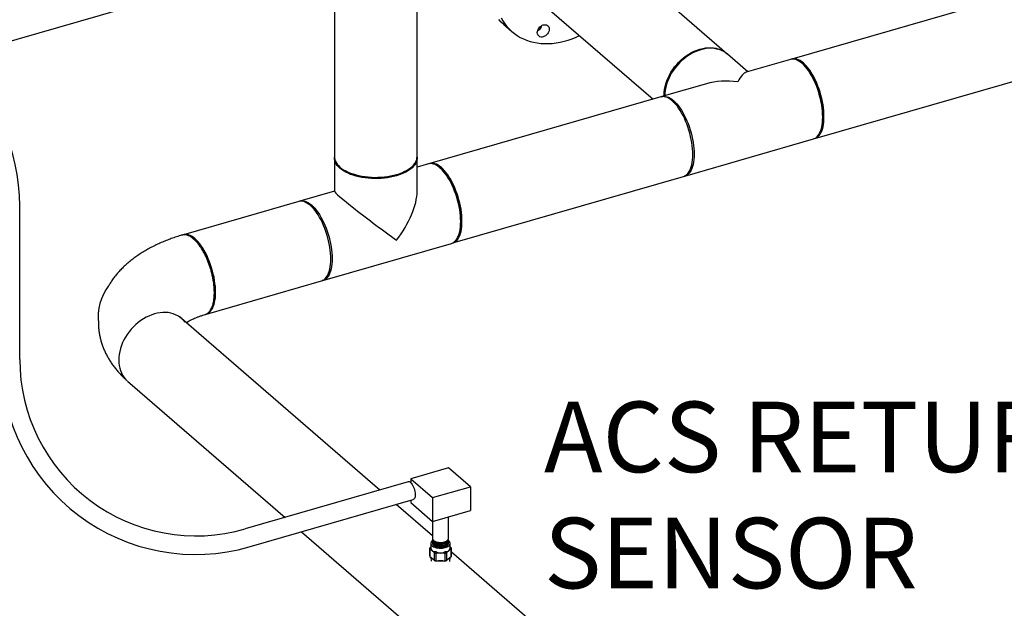
# Model space of a CAD drawing. Extents: x 19.1 to 29.8, y 0.6 to 8.7.
# Drawn here: x 23.2 to 24.3, y 4 to 4.6 of the extents above; entities that cross this region are included whole.
import ezdxf

# ---------------------------------------------------------------- set-up
doc = ezdxf.new("R2010")
doc.units = 0
doc.header["$MEASUREMENT"] = 0
doc.layers.get('0').update_dxf_attribs({"linetype": 'CONTINUOUS'})
doc.layers.add('D7', color=7, linetype='CONTINUOUS')
doc.styles.add('SIM1', font='ROMANS')

# ---------------------------------------------------------------- blocks, each defined once
blk = doc.blocks.new('A$C514540B1')
for p, q in [((3.9316, 1.7868), (3.1421, 1.5589)), ((3.0685, 1.565), (2.9151, 1.6979)), ((3.1681, 1.4688), (3.9576, 1.6967)), ((2.1893, 1.56), (2.5751, 1.6714)), ((2.6235, 1.6394), (2.6235, 1.4483)), ((2.7172, 1.4483), (2.7172, 1.6394)), ((2.8537, 1.627), (2.9848, 1.5135)), ((2.8157, 1.598), (2.8248, 1.59)), ((3.0922, 1.5445), (3.0693, 1.5643)), ((3.1407, 1.5585), (3.0903, 1.5439)), ((3.1531, 1.5546), (3.1516, 1.5557)), ((3.0452, 1.5309), (2.9948, 1.5164)), ((2.9934, 1.516), (2.7317, 1.4404)), ((3.1744, 1.4767), (3.1751, 1.4784)), ((3.0208, 1.4263), (3.1667, 1.4684)), ((2.6235, 1.4468), (2.6235, 1.4091)), ((2.7172, 1.4091), (2.7172, 1.4468)), ((2.7303, 1.44), (2.7172, 1.4363)), ((2.7427, 1.4361), (2.7412, 1.4372)), ((2.7577, 1.3504), (3.0194, 1.4259)), ((2.6235, 1.4092), (2.5844, 1.3979)), ((2.583, 1.3975), (2.4523, 1.3598)), ((2.583, 1.3975), (2.4523, 1.3598)), ((2.2667, 1.2183), (2.2667, 1.3924)), ((2.764, 1.3582), (2.7647, 1.3599)), ((2.6104, 1.3078), (2.7563, 1.3499)), ((2.4783, 1.2697), (2.609, 1.3074)), ((2.4783, 1.2697), (2.609, 1.3074)), ((2.4502, 1.2648), (2.4483, 1.2664)), ((2.4491, 1.2657), (2.4504, 1.2646)), ((2.6749, 1.0703), (2.4502, 1.2648)), ((2.3872, 1.1954), (2.3878, 1.1949)), ((2.3889, 1.1939), (2.5675, 1.0393)), ((2.7528, 1.0955), (2.71, 1.0831)), ((2.7776, 1.074), (2.7528, 1.0955)), ((2.71, 1.0831), (2.7347, 1.0617)), ((2.71, 1.0831), (2.71, 1.0786)), ((2.7071, 1.0796), (2.5222, 1.0262)), ((2.7347, 1.0617), (2.7776, 1.074)), ((2.7776, 1.074), (2.7776, 1.047)), ((2.7347, 1.0617), (2.7347, 1.0346)), ((2.5269, 1.0059), (2.7129, 1.0596)), ((2.7348, 1.0184), (2.6936, 1.054)), ((2.71, 1.0587), (2.71, 1.056)), ((2.71, 1.056), (2.7347, 1.0346)), ((2.7347, 1.0346), (2.7776, 1.047)), ((2.7528, 1.0154), (2.7528, 1.0398)), ((2.7348, 1.0346), (2.7348, 1.0154)), ((2.5862, 1.023), (3.1565, 0.5291)), ((2.7315, 1.0045), (2.7328, 1.0055)), ((2.7329, 1.0048), (2.7315, 1.0038)), ((2.7316, 1.0047), (2.7328, 1.0057)), ((2.7328, 1.0098), (2.7328, 1.0053)), ((2.7348, 1.0136), (2.7348, 1.0122)), ((2.7348, 1.0104), (2.7348, 1.0098)), ((2.7528, 1.0122), (2.7528, 1.0136)), ((2.7528, 1.0098), (2.7528, 1.0104)), ((2.7547, 1.0053), (2.7547, 1.0098)), ((2.7547, 1.0057), (2.7559, 1.0047)), ((2.7547, 1.0055), (2.7561, 1.0045)), ((2.7561, 1.0038), (2.7547, 1.0048)), ((2.7313, 1.0042), (2.7313, 0.9955)), ((2.7368, 0.9991), (2.7316, 1.0036)), ((2.7316, 1.0036), (2.7316, 0.995)), ((2.7316, 0.995), (2.7368, 0.9906)), ((2.7328, 0.994), (2.7331, 0.9898)), ((2.7368, 0.9906), (2.7368, 0.9991)), ((2.737, 0.999), (2.7377, 1.0007)), ((2.739, 1.0003), (2.7383, 0.9987)), ((2.7489, 0.9986), (2.7386, 0.9986)), ((2.7386, 0.9986), (2.7386, 0.99)), ((2.7493, 0.9987), (2.7486, 1.0003)), ((2.7489, 0.99), (2.7489, 0.9986)), ((2.7499, 1.0007), (2.7506, 0.999)), ((2.7559, 1.0036), (2.7507, 0.9991)), ((2.7507, 0.9991), (2.7507, 0.9906)), ((2.7507, 0.9906), (2.7559, 0.995)), ((2.7544, 0.9894), (2.7547, 0.994)), ((2.7559, 0.995), (2.7559, 1.0036)), ((2.7562, 0.9953), (2.7562, 1.0042)), ((3.2179, 0.6), (2.7562, 0.9998)), ((2.7371, 0.9903), (2.7378, 0.9898)), ((2.7383, 0.99), (2.7389, 0.9896)), ((2.7386, 0.99), (2.7489, 0.99)), ((2.7486, 0.9896), (2.7493, 0.99)), ((2.7497, 0.9898), (2.7504, 0.9903))]:
    blk.add_line(p, q)
at = {"flags": 128}
for points in [[(2.8157, 1.598), (2.8154, 1.5982), (2.8126, 1.6009), (2.8099, 1.6038)], [(2.8124, 1.6057), (2.8144, 1.6022), (2.8166, 1.5989), (2.8191, 1.5958), (2.8217, 1.593), (2.8246, 1.5903), (2.8276, 1.5878), (2.8308, 1.5856), (2.8342, 1.5835), (2.8377, 1.5818), (2.8414, 1.5803), (2.8453, 1.579), (2.8492, 1.578), (2.8533, 1.5772), (2.8575, 1.5767), (2.8617, 1.5764), (2.8661, 1.5764), (2.8705, 1.5767), (2.8749, 1.5773), (2.8794, 1.5781), (2.8839, 1.5791), (2.8884, 1.5804), (2.8929, 1.582), (2.8974, 1.5838), (2.9015, 1.5856)], [(2.8651, 1.5875), (2.864, 1.5864), (2.8629, 1.5854), (2.8616, 1.5847), (2.8603, 1.5842), (2.859, 1.5839), (2.8577, 1.5839), (2.8565, 1.5842), (2.8555, 1.5848), (2.8547, 1.5855), (2.854, 1.5865), (2.8537, 1.5877), (2.8535, 1.589), (2.8537, 1.5903), (2.854, 1.5917), (2.8547, 1.5931), (2.8555, 1.5943), (2.8565, 1.5955), (2.8577, 1.5964), (2.859, 1.5972), (2.8603, 1.5977), (2.8616, 1.5979), (2.8629, 1.5979), (2.864, 1.5976), (2.8651, 1.5971), (2.8659, 1.5963), (2.8665, 1.5953), (2.8669, 1.5942), (2.8671, 1.5929), (2.8669, 1.5915), (2.8665, 1.5901), (2.8659, 1.5888), (2.8651, 1.5875)], [(2.8565, 1.5955), (2.8559, 1.5946), (2.8553, 1.594)], [(2.9973, 1.5171), (2.9972, 1.5179), (2.9974, 1.5211), (2.9977, 1.5243), (2.9984, 1.5277), (2.9992, 1.531), (3.0003, 1.5343), (3.0017, 1.5376), (3.0032, 1.5408), (3.005, 1.544), (3.007, 1.547), (3.0091, 1.55), (3.0115, 1.5528), (3.014, 1.5555), (3.0166, 1.5581), (3.0194, 1.5604), (3.0223, 1.5626), (3.0253, 1.5646), (3.0284, 1.5663), (3.0315, 1.5678), (3.0347, 1.5691), (3.0378, 1.5702), (3.041, 1.571), (3.0442, 1.5715), (3.0473, 1.5718), (3.0504, 1.5718), (3.0534, 1.5716), (3.0563, 1.5711), (3.059, 1.5703), (3.0617, 1.5693), (3.0642, 1.5681), (3.0665, 1.5666)], [(3.0693, 1.5643), (3.0674, 1.5658), (3.065, 1.5673), (3.0625, 1.5686), (3.0599, 1.5696), (3.0571, 1.5703), (3.0542, 1.5708), (3.0512, 1.5711), (3.0481, 1.5711), (3.045, 1.5708), (3.0418, 1.5702), (3.0387, 1.5695), (3.0355, 1.5684), (3.0323, 1.5671), (3.0292, 1.5656), (3.0261, 1.5638), (3.0231, 1.5619), (3.0202, 1.5597), (3.0175, 1.5573), (3.0148, 1.5548), (3.0123, 1.5521), (3.01, 1.5493), (3.0078, 1.5463), (3.0058, 1.5432), (3.004, 1.5401), (3.0025, 1.5368), (3.0012, 1.5336), (3.0001, 1.5303), (2.9992, 1.5269), (2.9986, 1.5236), (2.9982, 1.5204), (2.9981, 1.5173)], [(3.0665, 1.5666), (3.0687, 1.5648), (3.0689, 1.5646)], [(3.1667, 1.4684), (3.1674, 1.4687), (3.1689, 1.4694), (3.1702, 1.4704), (3.1715, 1.4717), (3.1726, 1.4732), (3.1736, 1.4749), (3.1745, 1.4769), (3.1753, 1.4792), (3.176, 1.4816), (3.1765, 1.4842), (3.1768, 1.4871), (3.177, 1.49), (3.1771, 1.4932), (3.177, 1.4964), (3.1768, 1.4998), (3.1765, 1.5032), (3.176, 1.5067), (3.1753, 1.5102), (3.1745, 1.5138), (3.1736, 1.5174), (3.1726, 1.5209), (3.1715, 1.5244), (3.1702, 1.5278), (3.1689, 1.5311), (3.1674, 1.5344), (3.1659, 1.5375), (3.1643, 1.5404), (3.1626, 1.5432), (3.1609, 1.5458), (3.1591, 1.5482), (3.1573, 1.5504), (3.1555, 1.5523), (3.1537, 1.554), (3.1518, 1.5555), (3.15, 1.5567), (3.1482, 1.5577), (3.1464, 1.5583), (3.1447, 1.5587), (3.143, 1.5588), (3.1414, 1.5587), (3.1407, 1.5585)], [(3.1717, 1.5282), (3.1703, 1.5315), (3.1689, 1.5348), (3.1673, 1.5379), (3.1657, 1.5408), (3.1641, 1.5436), (3.1623, 1.5462), (3.1606, 1.5486), (3.1588, 1.5508), (3.1569, 1.5527), (3.1551, 1.5545), (3.1533, 1.5559), (3.1514, 1.5571), (3.1496, 1.5581), (3.1478, 1.5587), (3.1461, 1.5591), (3.1444, 1.5592), (3.1428, 1.5591), (3.1414, 1.5587)], [(3.1531, 1.5546), (3.1533, 1.5545), (3.1551, 1.553), (3.1569, 1.5513), (3.1587, 1.5494), (3.1605, 1.5472), (3.1623, 1.5448), (3.164, 1.5422), (3.1656, 1.5394), (3.1672, 1.5365), (3.1687, 1.5334), (3.1701, 1.5302), (3.1714, 1.5269), (3.1726, 1.5235), (3.1737, 1.52), (3.1747, 1.5165), (3.1755, 1.513), (3.1762, 1.5094), (3.1768, 1.5059), (3.1772, 1.5025), (3.1775, 1.4991), (3.1777, 1.4959), (3.1777, 1.4927), (3.1775, 1.4897), (3.1772, 1.4868), (3.1768, 1.4842), (3.1762, 1.4817), (3.1755, 1.4794), (3.1751, 1.4784)], [(3.1674, 1.4687), (3.1689, 1.4691), (3.1703, 1.4698), (3.1717, 1.4708), (3.1729, 1.4721), (3.1741, 1.4736), (3.1751, 1.4753), (3.176, 1.4773), (3.1767, 1.4796), (3.1774, 1.482), (3.1779, 1.4846), (3.1782, 1.4875), (3.1785, 1.4904), (3.1785, 1.4936), (3.1785, 1.4968), (3.1782, 1.5002), (3.1779, 1.5036), (3.1774, 1.5071), (3.1767, 1.5106), (3.176, 1.5142), (3.1751, 1.5178), (3.1741, 1.5213), (3.1729, 1.5248), (3.1717, 1.5282)], [(3.023, 1.4853), (3.0216, 1.4886), (3.0202, 1.4919), (3.0187, 1.495), (3.0171, 1.4979), (3.0154, 1.5007), (3.0137, 1.5033), (3.0119, 1.5057), (3.0101, 1.5079), (3.0083, 1.5098), (3.0064, 1.5115), (3.0046, 1.513), (3.0028, 1.5142), (3.001, 1.5152), (2.9992, 1.5158), (2.9975, 1.5162), (2.9958, 1.5163), (2.9942, 1.5162), (2.9934, 1.516)], [(2.9941, 1.5162), (2.9956, 1.5166), (2.9972, 1.5167), (2.9989, 1.5166), (3.0006, 1.5162), (3.0024, 1.5156), (3.0042, 1.5146), (3.006, 1.5134), (3.0078, 1.512)], [(3.0078, 1.512), (3.0097, 1.5102), (3.0115, 1.5083), (3.0133, 1.5061), (3.0151, 1.5037), (3.0168, 1.5011), (3.0185, 1.4983), (3.0201, 1.4954), (3.0216, 1.4923), (3.0231, 1.489), (3.0244, 1.4857), (3.0257, 1.4823), (3.0268, 1.4788), (3.0278, 1.4753), (3.0287, 1.4717), (3.0295, 1.4681), (3.0301, 1.4646), (3.0306, 1.4611), (3.031, 1.4577), (3.0312, 1.4543), (3.0313, 1.4511), (3.0312, 1.4479), (3.031, 1.445), (3.0306, 1.4421), (3.0301, 1.4395), (3.0295, 1.4371), (3.0287, 1.4348), (3.0278, 1.4328), (3.0268, 1.4311), (3.0257, 1.4296), (3.0244, 1.4283), (3.0231, 1.4273), (3.0216, 1.4266), (3.0201, 1.4261)], [(3.0194, 1.4259), (3.0202, 1.4262), (3.0216, 1.4269), (3.023, 1.4279), (3.0242, 1.4291), (3.0254, 1.4307), (3.0264, 1.4324), (3.0273, 1.4344), (3.0281, 1.4367), (3.0287, 1.4391), (3.0292, 1.4417), (3.0296, 1.4445), (3.0298, 1.4475), (3.0299, 1.4506), (3.0298, 1.4539), (3.0296, 1.4572), (3.0292, 1.4607), (3.0287, 1.4642), (3.0281, 1.4677), (3.0273, 1.4713), (3.0264, 1.4749), (3.0254, 1.4784), (3.0242, 1.4819), (3.023, 1.4853)], [(2.6235, 1.4483), (2.6235, 1.447), (2.6239, 1.4452), (2.6245, 1.4434), (2.6254, 1.4416), (2.6266, 1.4399), (2.628, 1.4382), (2.6298, 1.4365), (2.6317, 1.435), (2.6339, 1.4335), (2.6364, 1.4321), (2.639, 1.4308), (2.6418, 1.4297), (2.6448, 1.4286), (2.648, 1.4277), (2.6513, 1.4269), (2.6547, 1.4262), (2.6582, 1.4256), (2.6618, 1.4252), (2.6655, 1.425), (2.6691, 1.4248), (2.6728, 1.4249), (2.6765, 1.425), (2.6801, 1.4253), (2.6837, 1.4258), (2.6872, 1.4264), (2.6905, 1.4271), (2.6938, 1.428), (2.6969, 1.4289), (2.6999, 1.4301), (2.7026, 1.4313), (2.7052, 1.4326), (2.7075, 1.434), (2.7097, 1.4355), (2.7115, 1.4371), (2.7132, 1.4387), (2.7145, 1.4404), (2.7156, 1.4422)], [(2.6938, 1.4265), (2.6905, 1.4257), (2.6872, 1.425), (2.6837, 1.4244), (2.6801, 1.4239), (2.6765, 1.4236), (2.6728, 1.4234), (2.6691, 1.4234), (2.6655, 1.4235), (2.6618, 1.4238), (2.6582, 1.4242), (2.6547, 1.4247), (2.6513, 1.4254), (2.648, 1.4262), (2.6448, 1.4272), (2.6418, 1.4282), (2.639, 1.4294), (2.6364, 1.4307), (2.6339, 1.4321), (2.6317, 1.4336), (2.6298, 1.4351), (2.628, 1.4367), (2.6266, 1.4384), (2.6254, 1.4402), (2.6245, 1.442), (2.6239, 1.4438), (2.6235, 1.4456), (2.6235, 1.4475), (2.6235, 1.4476)], [(2.7172, 1.4476), (2.7172, 1.4462), (2.717, 1.4444), (2.7164, 1.4426), (2.7156, 1.4408), (2.7145, 1.439), (2.7132, 1.4373), (2.7115, 1.4357), (2.7097, 1.4341), (2.7075, 1.4326), (2.7052, 1.4312), (2.7026, 1.4298), (2.6999, 1.4286), (2.6969, 1.4275), (2.6938, 1.4265)], [(2.7563, 1.3499), (2.757, 1.3502), (2.7585, 1.3509), (2.7598, 1.3519), (2.7611, 1.3532), (2.7622, 1.3547), (2.7632, 1.3565), (2.7641, 1.3585), (2.7649, 1.3607), (2.7656, 1.3631), (2.7661, 1.3658), (2.7664, 1.3686), (2.7666, 1.3716), (2.7667, 1.3747), (2.7666, 1.3779), (2.7664, 1.3813), (2.7661, 1.3847), (2.7656, 1.3882), (2.7649, 1.3918), (2.7641, 1.3953), (2.7632, 1.3989), (2.7622, 1.4024), (2.7611, 1.4059), (2.7598, 1.4093), (2.7585, 1.4127), (2.757, 1.4159), (2.7555, 1.419), (2.7539, 1.4219), (2.7522, 1.4247), (2.7505, 1.4273), (2.7487, 1.4297), (2.7469, 1.4319), (2.7451, 1.4339), (2.7433, 1.4356), (2.7414, 1.437), (2.7396, 1.4382), (2.7378, 1.4392), (2.736, 1.4399), (2.7343, 1.4403), (2.7326, 1.4404), (2.731, 1.4402), (2.7303, 1.44)], [(2.7613, 1.4097), (2.7599, 1.4131), (2.7585, 1.4163), (2.7569, 1.4194), (2.7553, 1.4223), (2.7537, 1.4251), (2.7519, 1.4277), (2.7502, 1.4301), (2.7484, 1.4323), (2.7465, 1.4343), (2.7447, 1.436), (2.7428, 1.4375), (2.741, 1.4387), (2.7392, 1.4396), (2.7374, 1.4403), (2.7357, 1.4407), (2.734, 1.4408), (2.7324, 1.4406), (2.731, 1.4402)], [(2.7427, 1.4361), (2.7438, 1.4353), (2.7456, 1.4337), (2.7474, 1.4319), (2.7492, 1.4299), (2.751, 1.4276), (2.7527, 1.4251), (2.7544, 1.4224), (2.756, 1.4195), (2.7575, 1.4165), (2.759, 1.4133), (2.7604, 1.4101), (2.7616, 1.4067), (2.7628, 1.4033), (2.7638, 1.3998), (2.7647, 1.3963), (2.7655, 1.3927), (2.7661, 1.3892), (2.7666, 1.3857), (2.767, 1.3823), (2.7672, 1.379), (2.7673, 1.3758), (2.7672, 1.3727), (2.767, 1.3698), (2.7666, 1.367), (2.7661, 1.3644), (2.7655, 1.362), (2.7647, 1.3599)], [(2.757, 1.3502), (2.7585, 1.3506), (2.7599, 1.3513), (2.7613, 1.3523), (2.7625, 1.3536), (2.7636, 1.3551), (2.7647, 1.3569), (2.7656, 1.3589), (2.7663, 1.3611), (2.767, 1.3635), (2.7675, 1.3662), (2.7678, 1.369), (2.7681, 1.372), (2.7681, 1.3751), (2.7681, 1.3783), (2.7678, 1.3817), (2.7675, 1.3851), (2.767, 1.3886), (2.7663, 1.3922), (2.7656, 1.3957), (2.7647, 1.3993), (2.7636, 1.4028), (2.7625, 1.4063), (2.7613, 1.4097)], [(2.6126, 1.3668), (2.6112, 1.3702), (2.6098, 1.3734), (2.6083, 1.3765), (2.6067, 1.3794), (2.605, 1.3822), (2.6033, 1.3848), (2.6015, 1.3872), (2.5997, 1.3894), (2.5979, 1.3914), (2.596, 1.3931), (2.5942, 1.3945), (2.5924, 1.3957), (2.5905, 1.3967), (2.5888, 1.3974), (2.5871, 1.3977), (2.5854, 1.3979), (2.5838, 1.3977), (2.583, 1.3975)], [(2.5837, 1.3977), (2.5852, 1.3981), (2.5868, 1.3983), (2.5885, 1.3982), (2.5902, 1.3978), (2.592, 1.3971), (2.5938, 1.3962), (2.5956, 1.3949), (2.5974, 1.3935), (2.5993, 1.3918), (2.6011, 1.3898), (2.6029, 1.3876), (2.6047, 1.3852), (2.6064, 1.3826), (2.6081, 1.3798), (2.6097, 1.3769), (2.6112, 1.3738), (2.6127, 1.3706), (2.614, 1.3672), (2.6153, 1.3638), (2.6164, 1.3603), (2.6174, 1.3568), (2.6183, 1.3532), (2.6191, 1.3497), (2.6197, 1.3461), (2.6202, 1.3426), (2.6206, 1.3392), (2.6208, 1.3358), (2.6209, 1.3326)], [(2.609, 1.3074), (2.6098, 1.3077), (2.6112, 1.3084), (2.6126, 1.3094), (2.6138, 1.3107), (2.615, 1.3122), (2.616, 1.314), (2.6169, 1.316), (2.6177, 1.3182), (2.6183, 1.3206), (2.6188, 1.3233), (2.6192, 1.3261), (2.6194, 1.3291), (2.6195, 1.3322), (2.6194, 1.3354), (2.6192, 1.3388), (2.6188, 1.3422), (2.6183, 1.3457), (2.6177, 1.3493), (2.6169, 1.3528), (2.616, 1.3564), (2.615, 1.3599), (2.6138, 1.3634), (2.6126, 1.3668)], [(2.4819, 1.3291), (2.4805, 1.3324), (2.4791, 1.3357), (2.4776, 1.3387), (2.476, 1.3417), (2.4743, 1.3445), (2.4726, 1.3471), (2.4708, 1.3495), (2.469, 1.3517), (2.4672, 1.3536), (2.4653, 1.3553), (2.4635, 1.3568), (2.4616, 1.358), (2.4598, 1.359), (2.4581, 1.3596), (2.4563, 1.36), (2.4547, 1.3601), (2.4531, 1.36), (2.4515, 1.3595), (2.4513, 1.3594)], [(2.4633, 1.3555), (2.4626, 1.356), (2.4619, 1.3565)], [(2.4783, 1.2697), (2.4791, 1.27), (2.4805, 1.2707), (2.4819, 1.2717), (2.4831, 1.2729), (2.4843, 1.2745), (2.4853, 1.2762), (2.4862, 1.2782), (2.487, 1.2805), (2.4876, 1.2829), (2.4881, 1.2855), (2.4885, 1.2883), (2.4887, 1.2913), (2.4887, 1.2944), (2.4887, 1.2977), (2.4885, 1.301), (2.4881, 1.3045), (2.4876, 1.308), (2.487, 1.3115), (2.4862, 1.3151), (2.4853, 1.3186), (2.4843, 1.3222), (2.4831, 1.3257), (2.4819, 1.3291)], [(2.6209, 1.3326), (2.6208, 1.3295), (2.6206, 1.3265), (2.6202, 1.3237), (2.6197, 1.321), (2.6191, 1.3186), (2.6183, 1.3164), (2.6174, 1.3144), (2.6164, 1.3126), (2.6153, 1.3111), (2.614, 1.3098), (2.6127, 1.3088), (2.6112, 1.3081), (2.6097, 1.3077)], [(2.4483, 1.2664), (2.4459, 1.2678), (2.4434, 1.2691), (2.4408, 1.2701), (2.438, 1.2709), (2.4351, 1.2714), (2.4321, 1.2716), (2.429, 1.2716), (2.4259, 1.2713), (2.4227, 1.2708), (2.4196, 1.27), (2.4164, 1.2689), (2.4132, 1.2676), (2.4101, 1.2661), (2.407, 1.2644), (2.404, 1.2624), (2.4011, 1.2602), (2.3983, 1.2579), (2.3957, 1.2553), (2.3932, 1.2526), (2.3909, 1.2498), (2.3887, 1.2468), (2.3867, 1.2437), (2.3849, 1.2406), (2.3834, 1.2374), (2.3821, 1.2341), (2.381, 1.2308), (2.3801, 1.2274), (2.3795, 1.2241), (2.3791, 1.2209), (2.379, 1.2176), (2.3791, 1.2145), (2.3795, 1.2114), (2.3801, 1.2085), (2.381, 1.2057), (2.3821, 1.203), (2.3834, 1.2005), (2.3849, 1.1982), (2.3867, 1.196), (2.3887, 1.1941)], [(2.4542, 1.2606), (2.4524, 1.2627), (2.4504, 1.2646), (2.4483, 1.2664)], [(2.71, 1.0786), (2.7109, 1.0777), (2.7117, 1.0766), (2.7125, 1.0752), (2.7132, 1.0737), (2.7139, 1.0721), (2.7144, 1.0704), (2.7148, 1.0687), (2.7151, 1.067), (2.7152, 1.0654), (2.7151, 1.0639), (2.715, 1.0626), (2.7146, 1.0615), (2.7142, 1.0606), (2.7136, 1.0599), (2.7129, 1.0596), (2.7129, 1.0596)], [(2.7348, 1.0129), (2.7345, 1.0127), (2.7336, 1.0119), (2.7331, 1.011), (2.7328, 1.0101), (2.7329, 1.0092), (2.7332, 1.0083), (2.7339, 1.0075), (2.7348, 1.0067), (2.7359, 1.006), (2.7373, 1.0054), (2.7388, 1.0049), (2.7405, 1.0046), (2.7423, 1.0044), (2.7441, 1.0044), (2.7459, 1.0045), (2.7476, 1.0047), (2.7492, 1.0051)], [(2.7348, 1.0154), (2.7348, 1.0151), (2.735, 1.0143), (2.7356, 1.0135), (2.7364, 1.0128), (2.7374, 1.0122), (2.7387, 1.0117), (2.7401, 1.0113), (2.7416, 1.011), (2.7432, 1.0109), (2.7448, 1.0109), (2.7464, 1.0111), (2.7479, 1.0114), (2.7493, 1.0119), (2.7505, 1.0124), (2.7514, 1.013), (2.7522, 1.0138), (2.7526, 1.0145), (2.7528, 1.0153), (2.7528, 1.0154)], [(2.7349, 1.0145), (2.7348, 1.0139), (2.7348, 1.0131), (2.7352, 1.0123), (2.7358, 1.0115), (2.7366, 1.0109), (2.7377, 1.0103), (2.739, 1.0098), (2.7405, 1.0094), (2.742, 1.0092), (2.7436, 1.0091), (2.7452, 1.0092), (2.7468, 1.0094), (2.7483, 1.0097)], [(2.7348, 1.0122), (2.7348, 1.0116), (2.7352, 1.0108), (2.7358, 1.0101), (2.7366, 1.0094), (2.7377, 1.0088), (2.739, 1.0083), (2.7405, 1.008), (2.742, 1.0077), (2.7436, 1.0077), (2.7452, 1.0077), (2.7468, 1.0079), (2.7483, 1.0083)], [(2.7349, 1.0113), (2.7348, 1.0106), (2.7348, 1.0098), (2.7352, 1.009), (2.7358, 1.0083), (2.7367, 1.0076), (2.7377, 1.007), (2.739, 1.0065), (2.7405, 1.0062), (2.742, 1.0059), (2.7436, 1.0059), (2.7452, 1.0059), (2.7468, 1.0061), (2.7483, 1.0065)], [(2.7348, 1.0098), (2.7348, 1.0093), (2.7352, 1.0085), (2.7358, 1.0077), (2.7367, 1.0071), (2.7377, 1.0065), (2.739, 1.006), (2.7405, 1.0056), (2.742, 1.0054), (2.7436, 1.0053), (2.7452, 1.0054), (2.7468, 1.0056), (2.7483, 1.0059)], [(2.7362, 1.013), (2.7365, 1.0124), (2.7371, 1.0117), (2.738, 1.0111), (2.7391, 1.0106), (2.7404, 1.0102), (2.7418, 1.0099), (2.7433, 1.0098), (2.7448, 1.0098), (2.7462, 1.01), (2.7476, 1.0103)], [(2.7362, 1.0097), (2.7365, 1.0091), (2.7371, 1.0084), (2.738, 1.0078), (2.7391, 1.0073), (2.7404, 1.0069), (2.7418, 1.0067), (2.7433, 1.0065), (2.7448, 1.0066), (2.7462, 1.0067), (2.7476, 1.007)], [(2.7476, 1.0103), (2.7488, 1.0107), (2.7499, 1.0113), (2.7507, 1.0119), (2.7512, 1.0126), (2.7514, 1.013)], [(2.7476, 1.007), (2.7488, 1.0075), (2.7499, 1.008), (2.7507, 1.0087), (2.7512, 1.0094), (2.7514, 1.0097)], [(2.7483, 1.0097), (2.7496, 1.0102), (2.7507, 1.0107), (2.7516, 1.0114), (2.7523, 1.0122), (2.7527, 1.0129), (2.7528, 1.0137), (2.7526, 1.0145)], [(2.7483, 1.0083), (2.7496, 1.0087), (2.7507, 1.0093), (2.7516, 1.01), (2.7523, 1.0107), (2.7527, 1.0115), (2.7528, 1.0122)], [(2.7483, 1.0065), (2.7496, 1.0069), (2.7507, 1.0075), (2.7516, 1.0082), (2.7523, 1.0089), (2.7527, 1.0097), (2.7528, 1.0105), (2.7526, 1.0113)], [(2.7483, 1.0059), (2.7496, 1.0064), (2.7507, 1.007), (2.7516, 1.0076), (2.7523, 1.0084), (2.7527, 1.0092), (2.7528, 1.0098)], [(2.7492, 1.0051), (2.7507, 1.0056), (2.752, 1.0062), (2.7531, 1.007), (2.7539, 1.0078), (2.7544, 1.0086), (2.7547, 1.0095), (2.7546, 1.0104), (2.7543, 1.0113), (2.7537, 1.0122), (2.7528, 1.0129)]]:
    blk.add_lwpolyline(points, dxfattribs=at)
for centre, radius, start, end in [((2.8508, 1.5991), 0.00824, 292.4756, 345.737), ((2.7045, 1.4484), 0.0127, 330.9338, 359.5644), ((2.4659, 1.2172), 0.22, 180, 286.1021), ((2.4667, 1.2183), 0.2, 180, 286.1021), ((2.7077, 1.0765), 0.00312, 41.8482, 100.4287)]:
    blk.add_arc(centre, radius, start, end)
for centre, major_axis, ratio, start_param, end_param in [((3.0808, 1.4924), (0.0113, 0.0516), 0.249311, 0.134535, 0.722537), ((3.0808, 1.4924), (0.0635, -0.0139), 0.615841, 1.705331, 2.293334), ((2.6704, 1.3739), (0.0469, -0.0352), 0.042828, 3.173795, 5.26819), ((2.6704, 1.3739), (0.0398, 0.0529), 0.467176, 4.680187, 5.727385), ((2.7334, 1.0059), (0.00208, 0.00157), 0.042828, 2.585792, 2.748024), ((2.7438, 1.0137), (0.0093, 0.0124), 0.467176, 2.653186, 3.565595), ((2.7438, 1.0137), (-0.0093, 0.0124), 0.467176, 2.71759, 3.629999), ((2.7541, 1.0059), (0.00208, -0.00157), 0.042828, 0.393569, 0.555801), ((2.7334, 1.0034), (0.00204, -0.00102), 0.417424, 2.985984, 3.708718), ((2.7334, 0.9963), (0.00204, 0.00102), 0.417424, 2.935834, 3.297201), ((2.7334, 1.0059), (0.00177, 0.00235), 0.467176, 2.947159, 3.109391), ((2.7334, 0.9938), (0.00208, -0.00157), 0.042828, 3.535162, 3.697393), ((2.7386, 1.0015), (0.00177, 0.00235), 0.467176, 3.109391, 3.271622), ((2.7386, 0.9989), (0.00208, -0.00042), 0.151297, 3.858073, 4.580808), ((2.7386, 1.0015), (0, 0.00285), 0.732051, 2.979361, 3.141593), ((2.7438, 1.0137), (0, 0.0149), 0.732051, 2.685388, 3.597797), ((2.7489, 1.0015), (0, 0.00285), 0.732051, 3.141593, 3.303824), ((2.7489, 0.9989), (0.00208, 0.00042), 0.151297, 4.84397, 5.566705), ((2.7489, 1.0015), (-0.00177, 0.00235), 0.467176, 3.011563, 3.173795), ((2.7541, 1.0059), (-0.00177, 0.00235), 0.467176, 3.173795, 3.336026), ((2.7541, 0.9938), (0.00208, 0.00157), 0.042828, 5.727385, 6.250983), ((2.7541, 1.0034), (0.00204, 0.00102), 0.417424, 5.71606, 6.438794), ((2.7386, 0.9893), (0.00208, -0.00157), 0.042828, 3.697393, 3.859625), ((2.7386, 0.9918), (0.00192, 0.00106), 0.759946, 3.431487, 4.154221), ((2.7386, 0.9893), (0.00208, 0), 0.366025, 1.570796, 1.733028), ((2.7438, 0.9862), (0.0104, 0), 0.366574, 1.089798, 2.051795), ((2.7489, 0.9893), (0.00208, 0), 0.366025, 1.408565, 1.570796), ((2.7489, 0.9918), (0.00192, -0.00106), 0.759946, 5.270557, 5.993291), ((2.7489, 0.9893), (0.00208, 0.00157), 0.042828, 5.565153, 5.727385)]:
    blk.add_ellipse(centre, major_axis=major_axis, ratio=ratio, start_param=start_param, end_param=end_param)
for points, knots in [([(2.4508, 1.3593), (2.4502, 1.3592), (2.4476, 1.3584), (2.443, 1.3569), (2.4371, 1.3548), (2.4313, 1.3526), (2.4257, 1.3502), (2.4201, 1.3476), (2.4147, 1.3448), (2.4095, 1.3419), (2.4044, 1.3388), (2.3995, 1.3356), (2.3948, 1.3322), (2.3904, 1.3286), (2.3861, 1.3249), (2.3822, 1.3211), (2.3785, 1.3172), (2.3751, 1.3131), (2.372, 1.309), (2.3695, 1.3053), (2.3681, 1.3029), (2.3675, 1.302)], [0, 0, 0, 0, 0.016694, 0.072832, 0.129227, 0.18591, 0.242873, 0.300096, 0.357536, 0.415126, 0.472745, 0.53024, 0.587447, 0.64419, 0.700291, 0.755595, 0.809981, 0.863372, 0.915736, 0.96708, 1, 1, 1, 1]), ([(2.4639, 1.3549), (2.4629, 1.3557), (2.461, 1.3573), (2.4581, 1.3588), (2.4553, 1.3596), (2.4528, 1.3598), (2.4514, 1.3594), (2.4508, 1.3593)], [0, 0, 0, 0, 0.208344, 0.419086, 0.632224, 0.847761, 1, 1, 1, 1]), ([(2.4633, 1.3554), (2.464, 1.3549), (2.4656, 1.3538), (2.4683, 1.3511), (2.4712, 1.3476), (2.474, 1.3435), (2.4767, 1.3389), (2.4791, 1.3339), (2.4814, 1.3286), (2.4833, 1.3231), (2.485, 1.3174), (2.4863, 1.3116), (2.4872, 1.3059), (2.4878, 1.3004), (2.488, 1.2951), (2.4878, 1.2901), (2.4872, 1.2856), (2.4864, 1.282), (2.4857, 1.2802), (2.4854, 1.2796)], [0, 0, 0, 0, 0.041002, 0.102583, 0.16408, 0.22529, 0.286831, 0.348381, 0.409745, 0.471055, 0.5326, 0.594169, 0.655372, 0.71686, 0.778433, 0.839754, 0.901142, 0.962622, 1, 1, 1, 1]), ([(2.477, 1.2693), (2.477, 1.2693), (2.4773, 1.2694), (2.4779, 1.2696), (2.4788, 1.2701), (2.4796, 1.2706), (2.4809, 1.2716), (2.4823, 1.2731), (2.4839, 1.2756), (2.4851, 1.2783), (2.4861, 1.2816), (2.4868, 1.2854), (2.4873, 1.2897), (2.4874, 1.294), (2.4873, 1.2985), (2.4868, 1.3036), (2.4861, 1.3087), (2.4851, 1.3137), (2.4841, 1.3175), (2.4833, 1.3205), (2.4827, 1.3225), (2.482, 1.3246), (2.4813, 1.3266), (2.4802, 1.3294), (2.4789, 1.3327), (2.4772, 1.3364), (2.4752, 1.3402), (2.473, 1.3439), (2.4707, 1.3473), (2.4686, 1.35), (2.4668, 1.3521), (2.4652, 1.3537), (2.4643, 1.3545), (2.4639, 1.3549)], [0, 0, 0, 0, 0.0017, 0.018695, 0.036715, 0.055759, 0.07583, 0.122035, 0.166034, 0.207827, 0.247414, 0.296749, 0.342164, 0.383668, 0.425144, 0.470566, 0.519933, 0.55956, 0.601408, 0.618776, 0.636499, 0.654579, 0.673014, 0.691805, 0.72961, 0.765212, 0.798612, 0.844565, 0.885567, 0.92161, 0.952698, 0.978829, 1, 1, 1, 1]), ([(2.4848, 1.2778), (2.4849, 1.2781), (2.4851, 1.2786), (2.4854, 1.2792), (2.4855, 1.2795)], [0, 0, 0, 0, 0.499987, 1, 1, 1, 1]), ([(2.4499, 1.2651), (2.4498, 1.2652), (2.4495, 1.2655), (2.4491, 1.2659), (2.4486, 1.2664), (2.4483, 1.2667), (2.4482, 1.2669), (2.4482, 1.2668), (2.4482, 1.2668)], [0, 0, 0, 0, 0.033492, 0.260339, 0.488017, 0.71732, 0.949683, 1, 1, 1, 1]), ([(2.4555, 1.2602), (2.4556, 1.2603), (2.4563, 1.2607), (2.4578, 1.2615), (2.46, 1.2627), (2.4624, 1.2639), (2.465, 1.2651), (2.4679, 1.2662), (2.471, 1.2674), (2.474, 1.2684), (2.4761, 1.269), (2.477, 1.2693)], [0, 0, 0, 0, 0.020623, 0.142012, 0.264757, 0.388929, 0.514562, 0.64165, 0.770162, 0.900038, 1, 1, 1, 1]), ([(2.356, 1.2596), (2.356, 1.2584), (2.356, 1.2556), (2.3564, 1.2514), (2.3571, 1.247), (2.358, 1.2426), (2.3591, 1.2382), (2.3605, 1.2339), (2.3622, 1.2297), (2.3641, 1.2255), (2.3662, 1.2214), (2.3686, 1.2173), (2.3712, 1.2133), (2.3741, 1.2094), (2.3772, 1.2056), (2.3805, 1.2019), (2.3838, 1.1985), (2.3861, 1.1964), (2.3871, 1.1955)], [0, 0, 0, 0, 0.050235, 0.111068, 0.171903, 0.232853, 0.294033, 0.355562, 0.417561, 0.48015, 0.543451, 0.60759, 0.672688, 0.73885, 0.806181, 0.874751, 0.944608, 1, 1, 1, 1]), ([(2.7328, 1.0053), (2.7328, 1.0052), (2.7328, 1.0051), (2.7329, 1.0049), (2.7329, 1.0048)], [0, 0, 0, 0, 0.598522, 1, 1, 1, 1]), ([(2.7547, 1.0048), (2.7547, 1.005), (2.7547, 1.0052), (2.7547, 1.0053), (2.7547, 1.0053)], [0, 0, 0, 0, 0.7985014, 1, 1, 1, 1]), ([(2.7377, 1.0007), (2.7378, 1.0007), (2.7382, 1.0007), (2.7386, 1.0005), (2.7389, 1.0003), (2.739, 1.0003)], [0, 0, 0, 0, 0.399546, 0.799355, 1, 1, 1, 1]), ([(2.7486, 1.0003), (2.7488, 1.0004), (2.7491, 1.0006), (2.7495, 1.0007), (2.7498, 1.0007), (2.7499, 1.0007)], [0, 0, 0, 0, 0.399557, 0.799423, 1, 1, 1, 1]), ([(2.7389, 0.9896), (2.7388, 0.9896), (2.7385, 0.9896), (2.7381, 0.9897), (2.7379, 0.9898), (2.7378, 0.9899)], [0, 0, 0, 0, 0.451662, 0.903907, 1, 1, 1, 1]), ([(2.7497, 0.9899), (2.7496, 0.9898), (2.7493, 0.9896), (2.7489, 0.9896), (2.7487, 0.9896), (2.7486, 0.9896)], [0, 0, 0, 0, 0.278649, 0.730117, 1, 1, 1, 1])]:
    blk.add_open_spline(points, degree=3, knots=knots)
at = {"layer": 'D7', "color": 7, "linetype": 'CONTINUOUS'}
for centre, radius, start, end in [((2.0467, 1.3924), 0.22, 0, 49.0942), ((2.4139, 1.2666), 0.0583, 142.6519, 186.8695)]:
    blk.add_arc(centre, radius, start, end, dxfattribs=at)

msp = doc.modelspace()

# ---------------------------------------------------------------- block references
at = {"layer": 'D7', "color": 7, "linetype": 'CONTINUOUS'}
msp.add_blockref('A$C514540B1', (20.93, 3.0178), dxfattribs=at)

# ---------------------------------------------------------------- texts
at = {"color": 7, "linetype": 'CONTINUOUS', "style": 'SIM1'}
for s, p in [('ACS RETURN', (23.7911, 4.1083)), ('SENSOR', (23.7911, 3.9766))]:
    msp.add_text(s, height=0.08, dxfattribs=at).set_placement(p)

doc.saveas('drawing.dxf')
